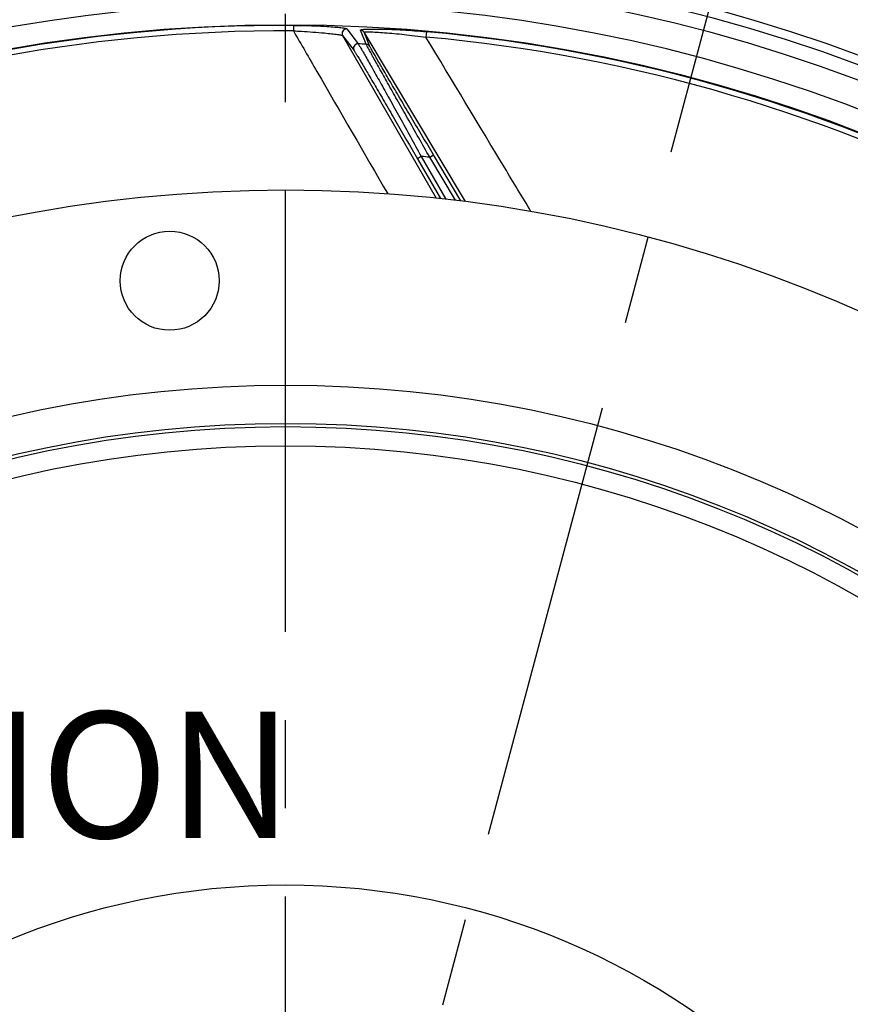
# Model space of a CAD drawing. Units: millimetres. Extents: x 0 to 594, y 0 to 420.
# Drawn here: x 459 to 482, y 277 to 305 of the extents above; entities that cross this region are included whole.
import ezdxf
from ezdxf.enums import TextEntityAlignment as Align

# ---------------------------------------------------------------- set-up
doc = ezdxf.new("R2010")
doc.units = ezdxf.units.MM
doc.header["$LTSCALE"] = 32.67
doc.linetypes.add('CENTER', pattern=[0.6, 0.375, -0.075, 0.075, -0.075])
doc.layers.get('0').update_dxf_attribs({"linetype": 'CONTINUOUS'})
doc.layers.add('7_ALL_FEATURES', color=7, linetype='CONTINUOUS')
doc.layers.add('DEFAULT_1', color=7, linetype='CENTER')
doc.styles.get("Standard").update_dxf_attribs({"font": 'txt', "width": 0.85})
doc.styles.add('TEXTSTYLE_5', font='gdt', dxfattribs={"width": 0.85})
doc.styles.add('TEXTSTYLE_6', font='txt', dxfattribs={"width": 0.6})
doc.dimstyles.new('DIMSTYLE_4', dxfattribs={"dimtxt": 3.5, "dimasz": 3.5, "dimexe": 0.18, "dimexo": 0.0625, "dimgap": 0.09, "dimtad": 1, "dimtih": 1, "dimtoh": 1, "dimdec": 1, "dimlfac": 4, "dimdsep": 46, "dimtxsty": 'STANDARD', "dimblk": '_FILLED', "dimblk1": '_FILLED', "dimblk2": '_FILLED', "dimcen": 0.09, "dimclrt": 5, "dimadec": 0, "dimazin": 0, "dimtfac": 1, "dimtdec": 1, "dimtofl": 0, "dimtmove": 0, "dimatfit": 3, "dimldrblk": '_FILLED', "dimfxl": 1, "dimtolj": 1, "dimarcsym": 0})
doc.dimstyles.new('DIMSTYLE_5', dxfattribs={"dimtxt": 3.5, "dimasz": 3.5, "dimexe": 0.18, "dimexo": 0.0625, "dimgap": 0.09, "dimtad": 1, "dimtih": 1, "dimtoh": 1, "dimdec": 4, "dimlfac": 4, "dimdsep": 46, "dimtxsty": 'STANDARD', "dimblk": '_FILLED', "dimblk1": '_FILLED', "dimblk2": '_FILLED', "dimcen": 0.09, "dimclrt": 5, "dimadec": 0, "dimazin": 0, "dimtol": 1, "dimtm": 0.127, "dimtfac": 0.6, "dimtdec": 4, "dimtofl": 0, "dimtmove": 0, "dimatfit": 3, "dimldrblk": '_FILLED', "dimfxl": 1, "dimtolj": 1, "dimarcsym": 0})
doc.dimstyles.new('DIMSTYLE_9', dxfattribs={"dimtxt": 3.5, "dimasz": 3.5, "dimexe": 0.18, "dimexo": 0.0625, "dimgap": 0.09, "dimtad": 1, "dimdec": 0, "dimlfac": 4, "dimdsep": 46, "dimtxsty": 'STANDARD', "dimblk": '_FILLED', "dimblk1": '_FILLED', "dimblk2": '_FILLED', "dimcen": 0.09, "dimclrt": 5, "dimadec": 0, "dimazin": 0, "dimtfac": 1, "dimtdec": 0, "dimtofl": 0, "dimtmove": 0, "dimatfit": 3, "dimldrblk": '_FILLED', "dimfxl": 1, "dimtolj": 1, "dimarcsym": 0})

# ---------------------------------------------------------------- blocks, each defined once
blk = doc.blocks.new('_FILLED')
at = {"color": 0, "linetype": 'BYBLOCK'}
blk.add_solid([(0, 0), (-1, 0.2143), (-1, -0.2143)], dxfattribs=at)
blk = doc.blocks.new('*D7')
at = {"color": 2, "linetype": 'CONTINUOUS'}
for p, q in [((415.386, 235.34), (400.22, 227.78)), ((398.42, 227.78), (370.479, 227.78)), ((400.22, 227.78), (398.42, 227.78))]:
    blk.add_line(p, q, dxfattribs=at)
at = {"color": 2, "linetype": 'CONTINUOUS', "xscale": 3.5, "yscale": 3.5, "zscale": 3.5, "rotation": 26.495183565}
blk.add_blockref('_FILLED', (415.386, 235.34), dxfattribs=at)
at = {"color": 5, "linetype": 'CONTINUOUS', "insert": (394.22, 232.155), "char_height": 3.5, "width": 19.54167, "attachment_point": 3, "line_spacing_factor": 0.9, "style": 'TEXTSTYLE_5'}
blk.add_mtext('{\\Fgdt;n}\\Ftxt;452,4', dxfattribs=at)
blk = doc.blocks.new('*D13')
at = {"color": 2, "linetype": 'CONTINUOUS'}
for p, q in [((373.979, 279.507), (335.502, 279.507)), ((375.779, 279.507), (373.979, 279.507)), ((415.893, 271.087), (375.779, 279.507))]:
    blk.add_line(p, q, dxfattribs=at)
at = {"color": 2, "linetype": 'CONTINUOUS', "xscale": 3.5, "yscale": 3.5, "zscale": 3.5, "rotation": 348.144924251}
blk.add_blockref('_FILLED', (415.893, 271.087), dxfattribs=at)
at = {"color": 5, "linetype": 'CONTINUOUS', "style": 'TEXTSTYLE_6', "width": 0.6}
for s, p in [(' 0', (364.739, 283.357)), ('-0,127', (369.779, 280.557))]:
    blk.add_text(s, height=2.1, dxfattribs=at).set_placement(p, align=Align.RIGHT)
at = {"color": 5, "linetype": 'CONTINUOUS', "width": 0.85}
blk.add_text('409,58', height=3.5, dxfattribs=at).set_placement((362.219, 281.257), align=Align.RIGHT)
at = {"color": 5, "linetype": 'CONTINUOUS', "style": 'TEXTSTYLE_5'}
blk.add_text('n', height=3.5, dxfattribs=at).set_placement((344.369, 281.257), align=Align.RIGHT)
blk = doc.blocks.new('*D30')
at = {"color": 2, "linetype": 'CONTINUOUS'}
for p, q in [((466.123, 326.648), (481.738, 326.648)), ((485.454, 326.648), (516.79, 326.648)), ((519.601, 326.648), (545.232, 326.648)), ((543.732, 326.648), (543.732, 271.109)), ((543.732, 215.569), (543.732, 271.109)), ((505.373, 215.569), (545.232, 215.569))]:
    blk.add_line(p, q, dxfattribs=at)
at = {"color": 2, "linetype": 'CONTINUOUS', "xscale": 3.5, "yscale": 3.5, "zscale": 3.5}
for p, rotation in [((543.732, 326.648), 90), ((543.732, 215.569), 270)]:
    blk.add_blockref('_FILLED', p, dxfattribs=dict(at, rotation=rotation))
at = {"color": 5, "linetype": 'CONTINUOUS', "insert": (539.357, 271.109), "char_height": 3.5, "width": 8.925, "attachment_point": 2, "rotation": 90, "line_spacing_factor": 0.9}
blk.add_mtext('444', dxfattribs=at)

msp = doc.modelspace()

# ---------------------------------------------------------------- linework, layer by layer
at = {"color": 9, "linetype": 'CONTINUOUS'}
for p, q in [((466.216515, 304.424733), (466.215766, 304.273917)), ((467.696648, 304.328003), (468.01443, 303.912839)), ((468.24037, 303.90174), (468.07993, 304.294994)), ((468.341271, 303.841106), (468.181346, 304.234333)), ((470.991661, 299.538267), (468.181346, 304.234333)), ((469.909824, 304.25051), (469.896374, 304.100293)), ((467.58356, 304.14077), (470.177556, 299.631557)), ((467.58356, 304.14077), (467.900382, 303.725647)), ((469.768512, 300.787494), (469.660263, 300.724997)), ((469.768512, 300.787494), (470.453122, 299.601715)), ((470.00285, 300.764839), (470.1102, 300.828867)), ((470.713386, 299.573539), (470.00285, 300.764839))]:
    msp.add_line(p, q, dxfattribs=at)
at = {"color": 7, "linetype": 'CONTINUOUS'}
for p, q in [((469.660263, 300.724997), (470.299167, 299.618382)), ((470.869837, 299.555245), (470.1102, 300.828867))]:
    msp.add_line(p, q, dxfattribs=at)
for centre, radius in [((465.998497, 260.569109), 39.29), ((462.781578, 297.338655), 1.375), ((465.998497, 260.569109), 20)]:
    msp.add_circle(centre, radius, dxfattribs=at)
at = {"color": 9, "linetype": 'CONTINUOUS'}
for radius in [33.87132, 32.81066, 32.71967, 32.18934]:
    msp.add_circle((465.998497, 260.569109), radius, dxfattribs=at)
at = {"color": 7, "linetype": 'CONTINUOUS'}
for radius, start, end in [(56.552365, 96.2158384, 83.7841616), (51.1975, 93.6877899, 86.3122101), (50.980999, 93.7108449, 86.2891551), (50.015273, 94.0493492, 85.9506508)]:
    msp.add_arc((465.998497, 260.569109), radius, start, end, dxfattribs=at)
at = {"color": 9, "linetype": 'CONTINUOUS'}
for centre, radius, start, end in [((465.998497, 260.569109), 49.978105, 94.0098474, 146.7134672), ((465.998497, 260.569109), 49.728143, 94.040321, 146.7132856), ((465.998497, 260.569109), 49.978105, 37.2955265, 85.9901526), ((465.998497, 260.569109), 49.728143, 37.2955265, 85.959679), ((465.998497, 260.569109), 45.870674, 60.0117384, 144.3287122), ((465.998497, 260.569109), 45.620712, 60.0117384, 144.6976205), ((465.998497, 260.569109), 45.218941, 60.0117384, 144.3328589), ((465.998497, 260.569109), 44.469055, 60.0117384, 144.7065493), ((465.998497, 260.569109), 43.856166, 89.715169, 134.8832574), ((465.998497, 260.569109), 43.705347, 89.7151712, 134.8832525), ((468.074205, 304.170309), 0.124816, 30.8619286, 87.3712048), ((465.998497, 260.569109), 43.856166, 39.715169, 84.8832574), ((465.998497, 260.569109), 43.390586, 87.0383649, 87.3370706), ((468.234129, 303.777082), 0.124814, 30.861005, 87.1338136), ((465.998497, 260.569109), 43.705347, 39.7151768, 84.8832525), ((465.998497, 260.569109), 40.394697, 84.310888, 84.6448224)]:
    msp.add_arc(centre, radius, start, end, dxfattribs=at)
for points, knots in [([(466.215764, 304.273917), (466.29135, 304.270443), (466.578942, 304.255573), (466.866262, 304.23473), (467.077606, 304.214475)], [0, 0, 0, 0, 0.262749875, 1, 1, 1, 1]), ([(466.215764, 304.273917), (466.43373, 303.897253), (467.306118, 302.389916), (468.1789, 300.882807), (468.833851, 299.75244)], [0, 0, 0, 0, 0.249877552, 1, 1, 1, 1]), ([(466.216515, 304.424733), (466.298262, 304.424326), (466.608283, 304.420774), (466.918279, 304.410003), (467.146141, 304.395892)], [0, 0, 0, 0, 0.263661817, 1, 1, 1, 1]), ([(467.077606, 304.214475), (467.144474, 304.208067), (467.239862, 304.198208), (467.35953, 304.183661), (467.432552, 304.173801), (467.491758, 304.164409), (467.537051, 304.156445), (467.565106, 304.148725), (467.580569, 304.144483), (467.58356, 304.140769)], [0, 0, 0, 0, 0.393257173, 0.561268985, 0.70592088, 0.824155643, 0.913433844, 0.972082178, 1, 1, 1, 1]), ([(467.146141, 304.395892), (467.218802, 304.391392), (467.322387, 304.384053), (467.452305, 304.371998), (467.531455, 304.363285), (467.595761, 304.354479), (467.645058, 304.346263), (467.676235, 304.338046), (467.693265, 304.332416), (467.696648, 304.328003)], [0, 0, 0, 0, 0.39240122, 0.559587584, 0.703440124, 0.821171221, 0.910509419, 0.970028047, 1, 1, 1, 1]), ([(467.696648, 304.328003), (467.674728, 304.328804), (467.629569, 304.318342), (467.579808, 304.270711), (467.5608, 304.204527), (467.57262, 304.159744), (467.583559, 304.140771)], [0, 0, 0, 0, 0.250103227, 0.500296851, 0.750290505, 1, 1, 1, 1]), ([(468.07993, 304.294994), (468.078473, 304.298575), (468.089692, 304.304689), (468.101862, 304.307251), (468.130396, 304.312706), (468.176753, 304.316786), (468.247409, 304.320985), (468.334551, 304.323471), (468.4789, 304.325075), (468.687038, 304.322657), (468.962679, 304.313911), (469.264735, 304.298968), (469.583393, 304.278016), (469.800159, 304.260329), (469.909824, 304.25051)], [0, 0, 0, 0, 0.006314462, 0.013489854, 0.023537112, 0.051951141, 0.090662075, 0.138558322, 0.194507063, 0.326318305, 0.478500039, 0.644841014, 0.820189708, 1, 1, 1, 1]), ([(468.181345, 304.234334), (468.180142, 304.237643), (468.201368, 304.242914), (468.224758, 304.243642), (468.278909, 304.245623), (468.345064, 304.244334), (468.429186, 304.241712), (468.565613, 304.235069), (468.761392, 304.222155), (469.018802, 304.200666), (469.29944, 304.172942), (469.594547, 304.139506), (469.79501, 304.113945), (469.896377, 304.100293)], [0, 0, 0, 0, 0.006125791, 0.024064979, 0.053502454, 0.093286201, 0.142149897, 0.198861034, 0.331401831, 0.483243111, 0.648391012, 0.822032002, 1, 1, 1, 1]), ([(468.01443, 303.912839), (467.99244, 303.913811), (467.947035, 303.903613), (467.896856, 303.856038), (467.877581, 303.789656), (467.889404, 303.744687), (467.900382, 303.725647)], [0, 0, 0, 0, 0.250102014, 0.500298597, 0.750293579, 1, 1, 1, 1]), ([(468.01443, 303.912839), (468.022334, 303.902046), (468.042566, 303.868407), (468.082094, 303.802639), (468.138198, 303.705765), (468.243738, 303.522176), (468.406857, 303.234443), (468.633139, 302.832281), (468.892081, 302.369192), (469.274878, 301.681364), (469.569102, 301.149359), (469.768512, 300.787494)], [0, 0, 0, 0, 0.011197644, 0.032798606, 0.064268327, 0.104879089, 0.210061816, 0.34111065, 0.491132092, 0.65416267, 1, 1, 1, 1]), ([(470.00285, 300.764839), (469.797529, 301.125461), (469.495659, 301.656597), (469.105671, 302.345313), (468.84303, 302.810591), (468.615432, 303.215806), (468.453209, 303.506412), (468.350847, 303.692466), (468.297424, 303.790056), (468.2627, 303.856617), (468.244913, 303.890075), (468.24037, 303.90174)], [0, 0, 0, 0, 0.345980194, 0.509350205, 0.659874572, 0.791433746, 0.896841114, 0.937342207, 0.968499508, 0.989562706, 1, 1, 1, 1]), ([(472.813439, 299.259307), (472.570111, 299.662963), (471.597544, 301.276497), (470.62526, 302.890201), (469.896377, 304.100293)], [0, 0, 0, 0, 0.250175042, 1, 1, 1, 1]), ([(467.900382, 303.725647), (467.908348, 303.715201), (467.928813, 303.682536), (467.968781, 303.618714), (468.025505, 303.524748), (468.131986, 303.347093), (468.29622, 303.069363), (468.523614, 302.682165), (468.783265, 302.237598), (469.166249, 301.579294), (469.460686, 301.070675), (469.660263, 300.724997)], [0, 0, 0, 0, 0.011329129, 0.033180441, 0.064981603, 0.105959166, 0.211806705, 0.343219144, 0.493192438, 0.65578322, 1, 1, 1, 1]), ([(470.1102, 300.828867), (469.904789, 301.173264), (469.602757, 301.680957), (469.212529, 302.340092), (468.949058, 302.786825), (468.720172, 303.177094), (468.556661, 303.457741), (468.453219, 303.637923), (468.399115, 303.73263), (468.363927, 303.797282), (468.345889, 303.829758), (468.341271, 303.841106)], [0, 0, 0, 0, 0.34436683, 0.507307326, 0.657803276, 0.789754471, 0.895850039, 0.936718621, 0.968194613, 0.989478519, 1, 1, 1, 1])]:
    msp.add_open_spline(points, degree=3, knots=knots, dxfattribs=at)
at = {"layer": '7_ALL_FEATURES', "color": 7, "linetype": 'CONTINUOUS'}
msp.add_circle((465.998497, 260.569109), 43.875, dxfattribs=at)
at = {"layer": 'DEFAULT_1', "color": 2, "linetype": 'CENTER'}
for p, q in [((479.865374, 312.735583), (465.998497, 260.983692)), ((465.998497, 267.994109), (465.998497, 306.569109))]:
    msp.add_line(p, q, dxfattribs=at)

# ---------------------------------------------------------------- texts
at = {"color": 5, "linetype": 'CONTINUOUS', "insert": (442.605481, 285.374502), "char_height": 3.5, "width": 23.8, "attachment_point": 1, "line_spacing_factor": 0.9}
msp.add_mtext('ROTATION', dxfattribs=at)

# ---------------------------------------------------------------- dimensions: what is measured, and where the dimension line sits
at = {"color": 2, "linetype": 'CONTINUOUS'}
dim = msp.add_linear_dim(base=(543.731502, 326.648275), p1=(505.373497, 215.569109), p2=(466.123497, 326.648275), angle=90, dimstyle='DIMSTYLE_9', dxfattribs=at)
dim.commit()
dim.dimension.update_dxf_attribs({"geometry": '*D30', "text_midpoint": (543.106031, 267.119232), "dimtype": 160})
for p1, p2, dimstyle, picture, middle in [((415.385721, 235.339822), (516.611273, 285.798396), 'DIMSTYLE_4', '*D7', (371.907836, 230.405231)), ((415.893021, 271.086965), (516.103973, 250.051254), 'DIMSTYLE_5', '*D13', (344.369016, 283.007467))]:
    dim = msp.add_diameter_dim_2p(p1=p1, p2=p2, dimstyle=dimstyle, dxfattribs=at)
    dim.commit()
    dim.dimension.update_dxf_attribs({"geometry": picture, "text_midpoint": middle, "dimtype": 163})

doc.saveas('drawing.dxf')
